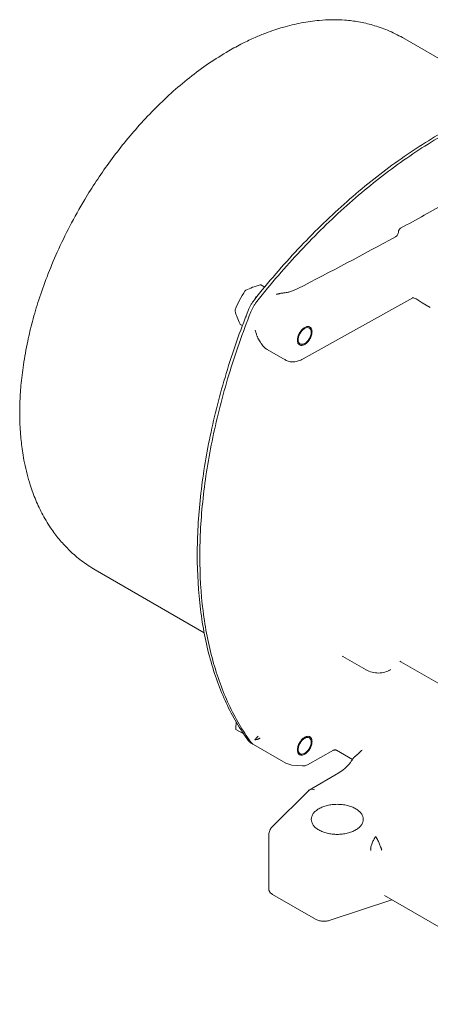
# Model space of a CAD drawing. Units: millimetres. Extents: x 0 to 420, y 0 to 297.
# Drawn here: x 273 to 300, y 68 to 133 of the extents above; entities that cross this region are included whole.
import ezdxf

# ---------------------------------------------------------------- set-up
doc = ezdxf.new("R2010")
doc.units = ezdxf.units.MM
doc.linetypes.add('SLD-Durchgehend', pattern=[0])

msp = doc.modelspace()

# ---------------------------------------------------------------- linework, layer by layer
at = {"color": 7, "linetype": 'SLD-Durchgehend', "lineweight": 15}
for p, q in [((304.859, 127.5463), (297.72911, 131.6623)), ((288.7132, 115.34581), (288.45459, 115.49511)), ((288.01296, 114.45503), (288.12313, 114.66913)), ((291.22197, 110.65755), (298.39609, 114.65448)), ((298.39303, 114.65287), (298.39091, 114.65641)), ((299.53576, 114.01594), (299.01433, 114.31695)), ((287.12015, 112.91763), (287.26065, 112.83652)), ((291.75414, 112.40608), (291.75414, 112.46729)), ((291.27787, 111.64142), (291.33079, 111.67198)), ((288.86734, 111.27365), (290.04727, 110.59249)), ((290.08489, 110.59795), (290.05921, 110.61305)), ((277.64048, 96.86461), (284.76852, 92.74968)), ((293.82383, 91.21222), (293.80087, 91.21881)), ((293.82094, 91.20782), (295.34869, 90.32587)), ((297.55345, 90.90266), (297.6203, 90.86271)), ((297.61973, 90.86173), (302.0298, 88.31585)), ((295.33577, 90.34681), (295.35447, 90.33583)), ((296.78824, 90.27623), (296.94793, 90.34882)), ((286.85198, 86.92181), (286.81766, 86.49486)), ((286.8278, 86.44203), (287.34558, 86.14312)), ((291.75414, 85.61558), (291.75414, 85.67679)), ((287.81337, 85.55047), (287.98308, 85.4525)), ((287.98308, 85.4525), (290.1044, 84.22789)), ((291.51312, 84.12407), (293.21751, 85.07364)), ((293.19148, 85.07712), (293.2322, 85.08425)), ((293.40072, 85.0721), (294.44442, 84.46959)), ((291.27794, 84.85095), (291.33063, 84.88138)), ((291.33066, 84.8814), (291.33085, 84.88151)), ((290.10438, 84.2279), (290.49006, 84.10547)), ((290.49006, 84.10547), (291.19033, 84.04902)), ((293.55124, 83.59421), (291.61673, 82.47745)), ((291.58793, 82.45391), (289.19015, 80.05637)), ((288.98758, 79.57436), (288.98758, 75.98158)), ((289.22189, 75.65501), (292.03072, 74.03351)), ((296.54032, 75.58814), (308.87392, 68.46811)), ((292.9964, 73.96012), (297.03103, 75.30486))]:
    msp.add_line(p, q, dxfattribs=at)
for points, knots in [([(297.72908, 131.66232), (297.40081, 131.83389), (296.74814, 132.17502), (295.77387, 132.49599), (294.8617, 132.70614), (293.98272, 132.81645), (293.12025, 132.84468), (292.17381, 132.79695), (291.11844, 132.64852), (290.13589, 132.41303), (289.34891, 132.16743), (288.74928, 131.95247), (288.04805, 131.66356), (287.2392, 131.28504), (286.66854, 130.96755), (286.36466, 130.79848)], [0, 0, 0, 0, 0.08910768, 0.17716462, 0.26461834, 0.34900119, 0.42783549, 0.50115379, 0.60364637, 0.70493637, 0.74607398, 0.79515371, 0.85387692, 0.92219031, 1, 1, 1, 1]), ([(286.36466, 130.79848), (285.92626, 130.53168), (285.06259, 130.00606), (283.80165, 129.0652), (282.60246, 128.05006), (281.47187, 126.96659), (280.41444, 125.83465), (279.43324, 124.66876), (278.52981, 123.4833), (277.70467, 122.29093), (276.84098, 120.91874), (275.97767, 119.37571), (275.15843, 117.68322), (274.48827, 116.07196), (273.95276, 114.55706), (273.53684, 113.14855), (273.19465, 111.72822), (272.9394, 110.32687), (272.77844, 108.97169), (272.71094, 107.85737), (272.70134, 106.95235), (272.72376, 106.23182), (272.76614, 105.61487), (272.82303, 105.06062), (272.90209, 104.48169), (273.01705, 103.83436), (273.17915, 103.1291), (273.41648, 102.30632), (273.74841, 101.40323), (274.21567, 100.42186), (274.75354, 99.54526), (275.33734, 98.78557), (275.97013, 98.11324), (276.72372, 97.4454), (277.33364, 97.05899), (277.64041, 96.86465)], [0, 0, 0, 0, 0.03999171, 0.07878602, 0.11638913, 0.15280931, 0.18805047, 0.22212887, 0.25505484, 0.28682487, 0.31743696, 0.3611745, 0.40234198, 0.44095913, 0.47703058, 0.51058746, 0.54164186, 0.57912593, 0.61232475, 0.64162751, 0.66322905, 0.68206895, 0.69813776, 0.71234041, 0.72659115, 0.74445354, 0.76485087, 0.7852315, 0.81586237, 0.84775699, 0.88284756, 0.91127507, 0.9405966, 0.97012225, 1, 1, 1, 1]), ([(297.45328, 118.97174), (297.45519, 119.01576), (297.46875, 119.0633), (297.50492, 119.1277), (297.51903, 119.1471), (297.55118, 119.18083), (297.56838, 119.19433), (297.5863, 119.204)], [0, 0, 0, 0, 0.5, 0.5, 0.75, 0.75, 1, 1, 1, 1]), ([(297.25276, 118.63345), (297.27909, 118.64781), (297.30443, 118.66732), (297.35207, 118.71564), (297.37354, 118.74374), (297.42839, 118.83632), (297.4505, 118.90707), (297.45327, 118.97173)], [0, 0, 0, 0, 0.25, 0.25, 0.5, 0.5, 1, 1, 1, 1]), ([(288.41923, 115.49498), (288.24275, 115.44873), (288.07382, 115.39768), (287.7585, 115.28124), (287.61313, 115.21618), (287.47663, 115.14681)], [0, 0, 0, 0, 0.5, 0.5, 1, 1, 1, 1]), ([(288.45661, 115.49338), (288.45599, 115.49385), (288.4517, 115.4971), (288.43912, 115.4985), (288.42602, 115.49618), (288.41923, 115.49498)], [0, 0, 0, 0, 0.07451258, 0.52030724, 1, 1, 1, 1]), ([(290.8833, 115.25972), (290.81868, 115.22632), (290.75197, 115.19484), (290.61414, 115.13593), (290.54304, 115.10848), (290.39525, 115.05871), (290.31864, 115.03632), (290.19769, 115.00828), (290.15619, 114.99986), (290.07228, 114.98591), (290.02971, 114.98031), (289.9863, 114.97662)], [0, 0, 0, 0, 0.25, 0.25, 0.5, 0.5, 0.75, 0.75, 0.875, 0.875, 1, 1, 1, 1]), ([(287.4101, 115.08076), (287.28745, 114.89284), (287.17252, 114.6997), (286.96569, 114.2978), (286.87447, 114.09025), (286.79182, 113.87918)], [0, 0, 0, 0, 0.5, 0.5, 1, 1, 1, 1]), ([(287.47663, 115.14681), (287.466, 115.14141), (287.45415, 115.13238), (287.43097, 115.10939), (287.41965, 115.0954), (287.4101, 115.08076)], [0, 0, 0, 0, 0.5, 0.5, 1, 1, 1, 1]), ([(289.47696, 114.87478), (289.49214, 114.87952), (289.52132, 114.88862), (289.56393, 114.90076), (289.60329, 114.91125), (289.63932, 114.92018), (289.67192, 114.92774), (289.701, 114.93407), (289.75029, 114.94422), (289.81876, 114.95656), (289.9052, 114.9689), (289.96015, 114.97414), (289.98629, 114.97664)], [0, 0, 0, 0, 0.09299287, 0.17881645, 0.25745185, 0.32888976, 0.39313181, 0.45018069, 0.50003848, 0.682106, 0.84875528, 1, 1, 1, 1]), ([(298.36563, 114.67206), (298.38086, 114.66756), (298.44279, 114.64927), (298.55045, 114.61466), (298.66371, 114.56508), (298.72084, 114.52303), (298.7413, 114.50797)], [0, 0, 0, 0, 0.11161082, 0.45397879, 0.80445952, 1, 1, 1, 1]), ([(286.79182, 113.87918), (286.78539, 113.86274), (286.7808, 113.84586), (286.77643, 113.81535), (286.77666, 113.80172), (286.77929, 113.79158)], [0, 0, 0, 0, 0.5, 0.5, 1, 1, 1, 1]), ([(286.77929, 113.79158), (286.81312, 113.66147), (286.85514, 113.52629), (286.96358, 113.24086), (287.02977, 113.09142), (287.10361, 112.93817)], [0, 0, 0, 0, 0.5, 0.5, 1, 1, 1, 1]), ([(287.10361, 112.93817), (287.10754, 112.93094), (287.11279, 112.92128), (287.1208, 112.91825), (287.12282, 112.91748)], [0, 0, 0, 0, 0.74772253, 1, 1, 1, 1]), ([(291.80718, 112.43691), (291.80718, 112.40048), (291.80405, 112.36287), (291.79192, 112.28541), (291.78277, 112.2451), (291.7588, 112.16452), (291.74411, 112.1244), (291.70946, 112.04448), (291.68932, 112.00447), (291.64529, 111.92821), (291.62124, 111.89155), (291.56906, 111.82114), (291.5413, 111.78797), (291.48387, 111.72734), (291.45378, 111.69943), (291.39219, 111.64972), (291.36122, 111.62832), (291.29897, 111.59234), (291.26736, 111.5777), (291.20614, 111.55643), (291.17638, 111.54962), (291.11859, 111.54386), (291.09065, 111.54503), (291.03891, 111.55508), (291.01478, 111.5639), (290.97018, 111.58959), (290.95041, 111.60608), (290.91583, 111.64581), (290.90087, 111.66938), (290.87695, 111.72239), (290.86797, 111.75159), (290.85576, 111.81517), (290.85256, 111.8498), (290.8526, 111.92264), (290.85578, 111.96026), (290.86795, 112.03772), (290.8771, 112.07801), (290.90105, 112.15855), (290.91574, 112.19865), (290.9504, 112.27852), (290.97055, 112.31851), (291.01461, 112.39472), (291.03866, 112.43137), (291.09083, 112.50174), (291.11857, 112.53489), (291.17597, 112.59548), (291.20605, 112.62338), (291.26762, 112.67305), (291.29857, 112.69445), (291.3608, 112.7304), (291.3924, 112.74503), (291.45359, 112.76629), (291.48334, 112.7731), (291.54112, 112.77888), (291.56905, 112.77772), (291.62077, 112.7677), (291.64489, 112.75889), (291.68947, 112.7332), (291.70923, 112.71672), (291.74381, 112.67701), (291.75878, 112.65347), (291.78276, 112.60056), (291.79176, 112.57141), (291.80399, 112.50788), (291.80718, 112.47333), (291.80718, 112.43691)], [0, 0, 0, 0, 0.03125, 0.03125, 0.0625, 0.0625, 0.09375, 0.09375, 0.125, 0.125, 0.15625, 0.15625, 0.1875, 0.1875, 0.21875, 0.21875, 0.25, 0.25, 0.28125, 0.28125, 0.3125, 0.3125, 0.34375, 0.34375, 0.375, 0.375, 0.40625, 0.40625, 0.4375, 0.4375, 0.46875, 0.46875, 0.5, 0.5, 0.53125, 0.53125, 0.5625, 0.5625, 0.59375, 0.59375, 0.625, 0.625, 0.65625, 0.65625, 0.6875, 0.6875, 0.71875, 0.71875, 0.75, 0.75, 0.78125, 0.78125, 0.8125, 0.8125, 0.84375, 0.84375, 0.875, 0.875, 0.90625, 0.90625, 0.9375, 0.9375, 0.96875, 0.96875, 1, 1, 1, 1]), ([(291.47354, 111.78332), (291.4213, 111.73145), (291.30932, 111.64738), (291.14448, 111.59953), (291.00787, 111.63721), (290.92029, 111.7547), (290.89504, 111.93408), (290.93606, 112.14812), (291.0368, 112.36395), (291.13429, 112.48786), (291.18621, 112.53941), (291.23813, 112.59096), (291.35059, 112.67551), (291.51523, 112.72316), (291.65189, 112.68553), (291.73947, 112.56804), (291.7647, 112.38865), (291.72373, 112.17465), (291.62281, 111.95863), (291.52579, 111.8352), (291.47354, 111.78332)], [10.92505803, 10.92505803, 10.92505803, 10.92505803, 12.29069029, 13.65632254, 15.0219548, 16.38758705, 17.7532193, 19.11885156, 20.48448381, 21.85011607, 21.85011607, 21.85011607, 23.21574832, 24.58138057, 25.94701283, 27.31264508, 28.67827734, 30.04390959, 31.40954184, 32.7751741, 32.7751741, 32.7751741, 32.7751741]), ([(288.40962, 111.78621), (288.40282, 111.79625), (288.38892, 111.81679), (288.36823, 111.84952), (288.3472, 111.8845), (288.32597, 111.92186), (288.30465, 111.96157), (288.28334, 112.00364), (288.26215, 112.04805), (288.24116, 112.09478), (288.215, 112.15683), (288.18377, 112.23802), (288.15318, 112.32967), (288.12346, 112.43052), (288.1081, 112.49666), (288.09887, 112.53643)], [0, 0, 0, 0, 0.047067434, 0.096218168, 0.147472771, 0.200846373, 0.256350044, 0.31399958, 0.373817442, 0.435824239, 0.50003905, 0.617650757, 0.750020962, 0.849712811, 1, 1, 1, 1]), ([(288.40965, 111.78621), (288.44489, 111.73499), (288.47805, 111.68669), (288.54097, 111.59664), (288.571, 111.55459), (288.59786, 111.51788)], [0, 0, 0, 0, 0.5, 0.5, 1, 1, 1, 1]), ([(288.87145, 111.28078), (288.8368, 111.29864), (288.72971, 111.35387), (288.65103, 111.45172), (288.5978, 111.51791)], [0, 0, 0, 0, 0.32354146, 1, 1, 1, 1]), ([(290.04728, 110.59248), (290.13368, 110.55244), (290.3059, 110.47262), (290.60601, 110.4558), (290.91637, 110.50946), (291.12088, 110.60856), (291.22197, 110.65755)], [0, 0, 0, 0, 0.254360894, 0.507000047, 0.756327719, 1, 1, 1, 1]), ([(295.3285, 90.33693), (295.46044, 90.27447), (295.72196, 90.15067), (296.15568, 90.11008), (296.57579, 90.16714), (296.81296, 90.28138), (296.92832, 90.33695)], [0, 0, 0, 0, 0.26159255, 0.51845499, 0.76577443, 1, 1, 1, 1]), ([(286.81766, 86.49486), (286.81788, 86.48521), (286.81833, 86.46593), (286.82361, 86.44787), (286.82898, 86.44297), (286.83015, 86.44191)], [0, 0, 0, 0, 0.43885284, 0.87787688, 1, 1, 1, 1]), ([(287.81535, 85.55401), (287.80126, 85.56082), (287.73159, 85.59452), (287.68054, 85.65791), (287.63981, 85.70849)], [0, 0, 0, 0, 0.20218234, 1, 1, 1, 1]), ([(287.98314, 85.45262), (287.98276, 85.45279), (287.9474, 85.46841), (287.88684, 85.51862), (287.83543, 85.57973), (287.80952, 85.61052)], [0, 0, 0, 0, 0.00540813, 0.49882496, 1, 1, 1, 1]), ([(287.80952, 85.61052), (287.83931, 85.5714), (287.87546, 85.52395), (287.92365, 85.49482), (287.93212, 85.48971)], [0, 0, 0, 0, 0.824291011, 1, 1, 1, 1]), ([(288.42453, 85.87622), (288.41566, 85.87134), (288.39739, 85.86129), (288.37014, 85.8474), (288.34212, 85.83397), (288.31356, 85.82128), (288.28456, 85.80944), (288.25525, 85.79862), (288.22175, 85.78772), (288.18355, 85.77749), (288.14622, 85.77035), (288.10747, 85.76586), (288.08476, 85.76611), (288.07087, 85.76627)], [0, 0, 0, 0, 0.05988207, 0.12334237, 0.19039441, 0.26104599, 0.33530941, 0.4132044, 0.49474903, 0.61333987, 0.74677339, 0.84507474, 1, 1, 1, 1]), ([(288.07088, 85.76627), (288.07108, 85.76642), (288.0719, 85.76702), (288.07286, 85.76848), (288.07525, 85.77079), (288.07956, 85.7755), (288.08925, 85.78577), (288.10491, 85.80288), (288.12672, 85.82701), (288.15142, 85.85467), (288.17903, 85.88586), (288.20967, 85.92081), (288.24345, 85.95957), (288.26901, 85.98913), (288.28182, 86.00393)], [0, 0, 0, 0, 0.00458746, 0.01809151, 0.03165771, 0.06331138, 0.1266045, 0.2530493, 0.37891554, 0.50493407, 0.62827477, 0.75183837, 0.87570014, 1, 1, 1, 1]), ([(291.80717, 85.6464), (291.80717, 85.68282), (291.80405, 85.71683), (291.79192, 85.78029), (291.78277, 85.81002), (291.7588, 85.86294), (291.74411, 85.8861), (291.70946, 85.92601), (291.68932, 85.94277), (291.64528, 85.96818), (291.62123, 85.97708), (291.56906, 85.98724), (291.5413, 85.98836), (291.48387, 85.98269), (291.45378, 85.97586), (291.39219, 85.95445), (291.36122, 85.94011), (291.29897, 85.9042), (291.26735, 85.88234), (291.20614, 85.83294), (291.17638, 85.80539), (291.11858, 85.74442), (291.09065, 85.71099), (291.03891, 85.64121), (291.01478, 85.60453), (290.97017, 85.52734), (290.95041, 85.48803), (290.91583, 85.40837), (290.90087, 85.36753), (290.87695, 85.2869), (290.86797, 85.24734), (290.85576, 85.16966), (290.85256, 85.13137), (290.8526, 85.05858), (290.85577, 85.02462), (290.86795, 84.96122), (290.87709, 84.93149), (290.90104, 84.87859), (290.91572, 84.85545), (290.95038, 84.81559), (290.97053, 84.79887), (291.01459, 84.77352), (291.03864, 84.76463), (291.09081, 84.75449), (291.11855, 84.75337), (291.17595, 84.75905), (291.20603, 84.76588), (291.2676, 84.78729), (291.29855, 84.80163), (291.36078, 84.83753), (291.39239, 84.85938), (291.45357, 84.90876), (291.48333, 84.9363), (291.54111, 84.99723), (291.56903, 85.03063), (291.62076, 85.10037), (291.64489, 85.13704), (291.68947, 85.2142), (291.70922, 85.2535), (291.74381, 85.33313), (291.75878, 85.37395), (291.78275, 85.45455), (291.79176, 85.4941), (291.80398, 85.57174), (291.80717, 85.60998), (291.80717, 85.6464)], [0, 0, 0, 0, 0.03125, 0.03125, 0.0625, 0.0625, 0.09375, 0.09375, 0.125, 0.125, 0.15625, 0.15625, 0.1875, 0.1875, 0.21875, 0.21875, 0.25, 0.25, 0.28125, 0.28125, 0.3125, 0.3125, 0.34375, 0.34375, 0.375, 0.375, 0.40625, 0.40625, 0.4375, 0.4375, 0.46875, 0.46875, 0.5, 0.5, 0.53125, 0.53125, 0.5625, 0.5625, 0.59375, 0.59375, 0.625, 0.625, 0.65625, 0.65625, 0.6875, 0.6875, 0.71875, 0.71875, 0.75, 0.75, 0.78125, 0.78125, 0.8125, 0.8125, 0.84375, 0.84375, 0.875, 0.875, 0.90625, 0.90625, 0.9375, 0.9375, 0.96875, 0.96875, 1, 1, 1, 1]), ([(291.72908, 85.76722), (291.74788, 85.71774), (291.7647, 85.59814), (291.72373, 85.38415), (291.62281, 85.16813), (291.47728, 84.98298), (291.30932, 84.85687), (291.14447, 84.80907), (291.00793, 84.84657), (290.94936, 84.92534), (290.93068, 84.97451), (290.91199, 85.02368), (290.895, 85.14373), (290.93603, 85.35754), (291.03694, 85.57361), (291.18247, 85.75875), (291.35043, 85.88485), (291.51527, 85.9327), (291.65188, 85.89502), (291.71027, 85.8167), (291.72908, 85.76722)], [10.92505803, 10.92505803, 10.92505803, 10.92505803, 12.29069029, 13.65632254, 15.0219548, 16.38758705, 17.7532193, 19.11885156, 20.48448381, 21.85011607, 21.85011607, 21.85011607, 23.21574832, 24.58138057, 25.94701283, 27.31264508, 28.67827734, 30.04390959, 31.40954184, 32.7751741, 32.7751741, 32.7751741, 32.7751741]), ([(293.20965, 85.06925), (293.22542, 85.07662), (293.25687, 85.09131), (293.30894, 85.09686), (293.36067, 85.09066), (293.39164, 85.07581), (293.40709, 85.06841)], [0, 0, 0, 0, 0.2518942, 0.50253216, 0.75189479, 1, 1, 1, 1]), ([(295.07596, 85.08808), (295.02428, 85.04007), (294.94508, 84.9665), (294.84242, 84.86919), (294.79166, 84.81957), (294.76794, 84.79637)], [0, 0, 0, 0, 0.50000074, 0.76626834, 1, 1, 1, 1]), ([(294.53843, 84.60804), (294.46471, 84.49326), (294.28774, 84.2177), (293.94468, 83.85872), (293.68206, 83.68216), (293.55125, 83.59422)], [0, 0, 0, 0, 0.26379939, 0.63331656, 1, 1, 1, 1]), ([(294.54684, 84.60219), (294.55184, 84.60822), (294.56408, 84.62297), (294.58891, 84.6471), (294.62043, 84.6748), (294.65661, 84.7039), (294.69576, 84.73455), (294.73359, 84.76439), (294.75773, 84.7869), (294.76793, 84.7964)], [0, 0, 0, 0, 0.09945626, 0.24314077, 0.40086105, 0.55933201, 0.72004853, 0.88175616, 1, 1, 1, 1]), ([(291.19033, 84.04902), (291.24864, 84.05045), (291.36147, 84.05323), (291.46372, 84.10099), (291.51313, 84.12407)], [0, 0, 0, 0, 0.516754308, 1, 1, 1, 1]), ([(291.58173, 82.44529), (291.59836, 82.46025), (291.65281, 82.50923), (291.7856, 82.54064), (291.91027, 82.50022), (291.97261, 82.48002)], [0, 0, 0, 0, 0.18020079, 0.59008061, 1, 1, 1, 1]), ([(294.65668, 81.25371), (294.57726, 81.29956), (294.49126, 81.34007), (294.3531, 81.39336), (294.3055, 81.40986), (294.20713, 81.44029), (294.15619, 81.45424), (294.00181, 81.49118), (293.89585, 81.5097), (293.67796, 81.53474), (293.56534, 81.54115), (293.34355, 81.54115), (293.23328, 81.53494), (293.06882, 81.51609), (293.01423, 81.50819), (292.90776, 81.48954), (292.80339, 81.46798), (292.70318, 81.44066), (292.60507, 81.41043), (292.55681, 81.39376), (292.41731, 81.33996), (292.33169, 81.29936), (292.21404, 81.23152), (292.17663, 81.20774), (292.10554, 81.15779), (292.07211, 81.13178), (291.97949, 81.05177), (291.92723, 80.99543), (291.86319, 80.90638), (291.84418, 80.87576), (291.81173, 80.81408), (291.79824, 80.78298), (291.76575, 80.68892), (291.75468, 80.6252), (291.75453, 80.49565), (291.76549, 80.43178), (291.79776, 80.33772), (291.81119, 80.30663), (291.84345, 80.24501), (291.8624, 80.21436), (291.92631, 80.12516), (291.97846, 80.06877), (292.10165, 79.96211), (292.17323, 79.91158), (292.33205, 79.81991), (292.41793, 79.77935), (292.55603, 79.72606), (292.60363, 79.70957), (292.70202, 79.67919), (292.75298, 79.66528), (292.9074, 79.62838), (293.01335, 79.60984), (293.23121, 79.58477), (293.34384, 79.57837), (293.56562, 79.57838), (293.67588, 79.58459), (293.84032, 79.60342), (293.89492, 79.61132), (294.00139, 79.62997), (294.10576, 79.65153), (294.20597, 79.67885), (294.30407, 79.70908), (294.35232, 79.72574), (294.49185, 79.77954), (294.57747, 79.82015), (294.69512, 79.88798), (294.73252, 79.91175), (294.8036, 79.96169), (294.83704, 79.98771), (294.92969, 80.06772), (294.98194, 80.12406), (295.04598, 80.2131), (295.065, 80.24371), (295.09745, 80.3054), (295.11095, 80.3365), (295.14345, 80.43056), (295.15453, 80.49427), (295.15468, 80.6238), (295.1437, 80.6877), (295.11147, 80.78177), (295.09807, 80.81285), (295.06583, 80.87447), (295.04687, 80.90513), (294.98286, 80.99432), (294.93058, 81.05067), (294.80744, 81.15735), (294.73611, 81.20786), (294.65668, 81.25371)], [0, 0, 0, 0, 0.03125, 0.03125, 0.046875, 0.046875, 0.0625, 0.0625, 0.09375, 0.09375, 0.125, 0.125, 0.15625, 0.15625, 0.171875, 0.171875, 0.1875, 0.203125, 0.203125, 0.21875, 0.21875, 0.25, 0.25, 0.265625, 0.265625, 0.28125, 0.28125, 0.3125, 0.3125, 0.328125, 0.328125, 0.34375, 0.34375, 0.375, 0.375, 0.40625, 0.40625, 0.421875, 0.421875, 0.4375, 0.4375, 0.46875, 0.46875, 0.5, 0.5, 0.53125, 0.53125, 0.546875, 0.546875, 0.5625, 0.5625, 0.59375, 0.59375, 0.625, 0.625, 0.65625, 0.65625, 0.671875, 0.671875, 0.6875, 0.703125, 0.703125, 0.71875, 0.71875, 0.75, 0.75, 0.765625, 0.765625, 0.78125, 0.78125, 0.8125, 0.8125, 0.828125, 0.828125, 0.84375, 0.84375, 0.875, 0.875, 0.90625, 0.90625, 0.921875, 0.921875, 0.9375, 0.9375, 0.96875, 0.96875, 1, 1, 1, 1]), ([(289.19015, 80.05637), (289.16086, 80.02373), (289.10135, 79.95742), (289.03814, 79.83852), (288.99559, 79.70946), (288.99026, 79.61951), (288.98758, 79.57436)], [0, 0, 0, 0, 0.24125227, 0.49022285, 0.74415838, 1, 1, 1, 1]), ([(295.97043, 79.43402), (295.94886, 79.40557), (295.9062, 79.34461), (295.84367, 79.24229), (295.78466, 79.13065), (295.73134, 79.0116), (295.68638, 78.88771), (295.6578, 78.77968), (295.64368, 78.69435), (295.63823, 78.63399), (295.63817, 78.57666), (295.64249, 78.53996), (295.64553, 78.52326)], [0, 0, 0, 0, 0.79286006, 1.57503131, 2.3349667, 3.05947467, 3.73438903, 4.3437212, 4.6219047, 4.88240337, 5.12735462, 5.36098743, 5.36098743, 5.36098743, 5.36098743]), ([(295.97043, 79.43403), (295.97828, 79.4215), (295.99196, 79.39969), (296.00943, 79.37043), (296.02082, 79.35098), (296.03651, 79.32386), (296.05726, 79.28669), (296.09609, 79.21409), (296.1415, 79.12303), (296.19569, 79.00517), (296.24459, 78.88902), (296.28259, 78.79085), (296.30807, 78.72036), (296.324, 78.6746), (296.33844, 78.63156), (296.35151, 78.59136), (296.35938, 78.56625), (296.36318, 78.55412)], [0, 0, 0, 0, 0.05891928, 0.10258934, 0.1309877, 0.14410352, 0.21968539, 0.28670496, 0.43490965, 0.56038617, 0.69279813, 0.80393318, 0.84896782, 0.8908532, 0.92980348, 0.96607824, 1, 1, 1, 1]), ([(288.98808, 75.98159), (288.98821, 75.97154), (288.9885, 75.94826), (288.99574, 75.91238), (289.00852, 75.87419), (289.02684, 75.83694), (289.0507, 75.80031), (289.08295, 75.76129), (289.12302, 75.72319), (289.17039, 75.68642), (289.20467, 75.66551), (289.22188, 75.65501)], [0, 0, 0, 0, 0.08314184, 0.19246878, 0.29824284, 0.4047536, 0.51240499, 0.62162822, 0.76198797, 0.880477, 1, 1, 1, 1])]:
    msp.add_open_spline(points, degree=3, knots=knots, dxfattribs=at)
for points in [[(288.03685, 114.52098), (288.95239, 115.67557), (290.85847, 117.88801), (293.88259, 120.84603), (297.02016, 123.39365), (300.21459, 125.48461), (303.40902, 127.08185), (306.54659, 128.1568), (309.57071, 128.69036), (311.47678, 128.67862), (312.39233, 128.5811)], [(288.20655, 114.42301), (289.1221, 115.5776), (291.02817, 117.79004), (294.05229, 120.74806), (297.18986, 123.29568), (300.38429, 125.38664), (303.57872, 126.98388), (306.71629, 128.05883), (309.74041, 128.59239), (311.64649, 128.58065), (312.56203, 128.48314)], [(312.56203, 128.48314), (311.64649, 128.58065), (309.74041, 128.59239), (306.71629, 128.05883), (303.57872, 126.98388), (300.38429, 125.38664), (297.18987, 123.29568), (294.05229, 120.74806), (291.02817, 117.79004), (289.1221, 115.5776), (288.20655, 114.42301)], [(297.5863, 119.204), (298.62965, 119.76715), (299.66401, 120.3385), (300.68814, 120.91921)], [(290.88323, 115.25977), (293.02981, 116.36951), (295.15837, 117.49094), (297.25276, 118.63345)], [(288.18966, 114.73519), (288.18361, 114.73295), (288.17115, 114.72645), (288.15291, 114.71132), (288.13633, 114.69187), (288.1271, 114.67685), (288.12313, 114.66913)], [(287.63981, 113.8333), (287.66389, 113.89415), (287.7172, 114.01545), (287.81121, 114.1928), (287.9178, 114.36289), (287.99619, 114.46971), (288.03685, 114.52098)], [(287.80952, 113.73533), (287.83359, 113.79618), (287.88691, 113.91748), (287.98091, 114.09483), (288.0875, 114.26492), (288.16589, 114.37174), (288.20655, 114.42301)], [(288.20655, 114.42301), (288.16589, 114.37174), (288.0875, 114.26492), (287.98091, 114.09483), (287.88691, 113.91748), (287.83359, 113.79618), (287.80952, 113.73533)], [(299.01433, 114.31696), (298.9223, 114.37009), (298.83129, 114.43382), (298.7413, 114.50797)], [(287.63981, 85.70849), (287.09766, 86.45275), (286.13462, 88.09786), (285.08486, 90.98399), (284.4472, 94.23903), (284.23343, 97.80443), (284.4472, 101.61665), (285.08486, 105.60791), (286.13462, 109.70606), (287.09766, 112.46308), (287.63981, 113.8333)], [(287.80952, 85.61052), (287.26737, 86.35478), (286.30432, 87.99989), (285.25456, 90.88602), (284.61691, 94.14106), (284.40313, 97.70646), (284.61691, 101.51868), (285.25456, 105.50994), (286.30432, 109.6081), (287.26737, 112.36512), (287.80952, 113.73533)], [(287.80952, 113.73533), (287.26737, 112.36512), (286.30432, 109.6081), (285.25456, 105.50994), (284.61691, 101.51868), (284.40313, 97.70646), (284.61691, 94.14106), (285.25456, 90.88602), (286.30432, 87.99989), (287.26737, 86.35478), (287.80952, 85.61052)], [(287.50485, 113.46756), (287.50088, 113.45984), (287.49414, 113.44383), (287.48847, 113.42002), (287.48758, 113.39798), (287.49024, 113.38544), (287.49232, 113.37996)], [(292.03071, 74.03351), (292.09215, 73.99805), (292.23631, 73.93834), (292.49011, 73.89399), (292.75514, 73.89891), (292.92116, 73.93504), (292.9964, 73.96012)]]:
    msp.add_open_spline(points, degree=3, dxfattribs=at)

doc.saveas('drawing.dxf')
